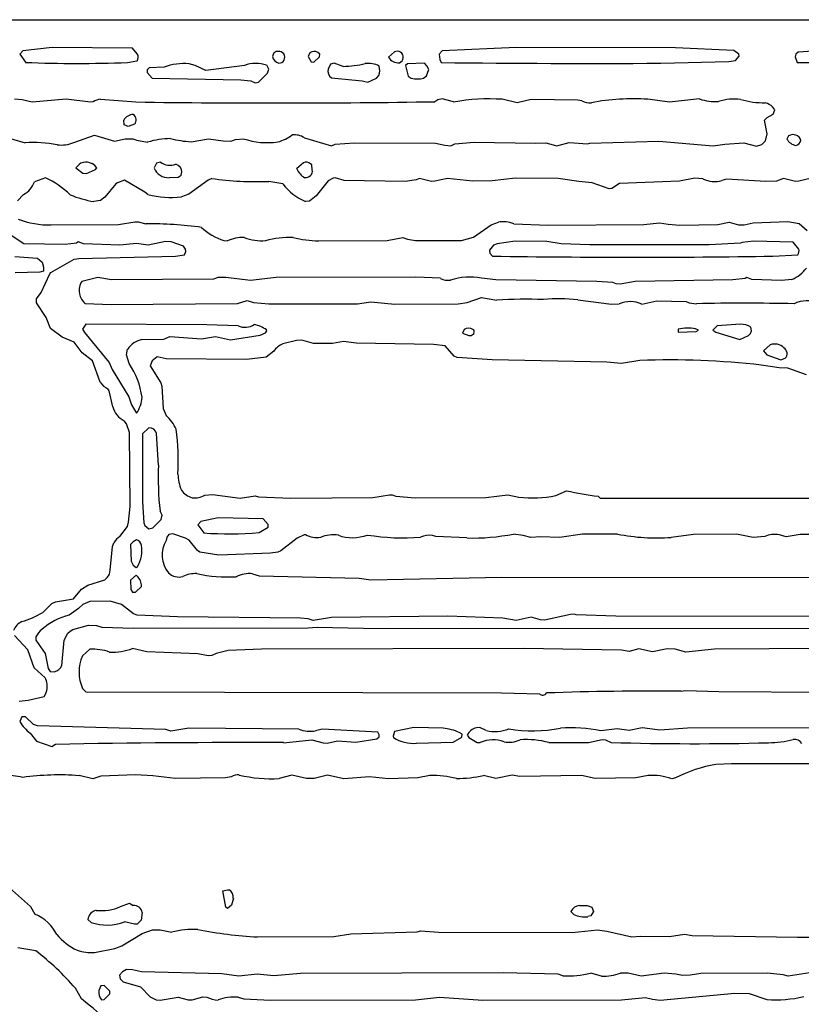
# Model space of a CAD drawing. Extents: x -8.2 to 6.9, y -0.6 to 6.4.
# Drawn here: x 0.6 to 1.6, y 5.1 to 6.3 of the extents above; entities that cross this region are included whole.
import ezdxf

# ---------------------------------------------------------------- set-up
doc = ezdxf.new("R2010")
doc.units = 0
doc.header["$MEASUREMENT"] = 0
doc.linetypes.add('solid', pattern=[0])
doc.layers.add('1', color=1, linetype='solid')

msp = doc.modelspace()

# ---------------------------------------------------------------- linework, layer by layer
at = {"layer": '1', "color": 7, "linetype": 'solid'}
for p, q in [((0.3936, 6.3107), (3.1123, 6.3107)), ((0.6361, 6.2757), (0.5992, 6.2713)), ((0.7376, 6.2746), (0.6361, 6.2757)), ((1.2231, 6.2757), (1.1292, 6.2713)), ((1.424, 6.2753), (1.2231, 6.2757)), ((1.4975, 6.2719), (1.424, 6.2753)), ((0.5992, 6.2713), (0.5951, 6.2672)), ((0.5951, 6.2672), (0.6025, 6.2568)), ((0.7437, 6.2676), (0.7376, 6.2746)), ((0.9619, 6.2689), (0.9596, 6.2642)), ((0.9596, 6.2642), (0.9635, 6.2576)), ((0.9669, 6.2568), (0.9741, 6.2639)), ((0.9742, 6.2673), (0.9718, 6.2694)), ((0.9741, 6.2639), (0.9742, 6.2673)), ((1.0687, 6.2699), (1.0611, 6.2632)), ((1.1292, 6.2713), (1.1251, 6.2672)), ((1.1251, 6.2672), (1.126, 6.2603)), ((1.5038, 6.2672), (1.4975, 6.2719)), ((1.4998, 6.2589), (1.5043, 6.2646)), ((1.5043, 6.2646), (1.5038, 6.2672)), ((1.5761, 6.267), (1.5753, 6.2637)), ((1.5753, 6.2637), (1.5778, 6.2566)), ((1.5788, 6.2698), (1.5761, 6.267)), ((1.5977, 6.2707), (1.5788, 6.2698)), ((0.7311, 6.2567), (0.7433, 6.2585)), ((0.7776, 6.2507), (0.7587, 6.2498)), ((0.8169, 6.2528), (0.8093, 6.2549)), ((0.8302, 6.2464), (0.8169, 6.2528)), ((0.8792, 6.2528), (0.8302, 6.2464)), ((0.9101, 6.2482), (0.9072, 6.2531)), ((0.9635, 6.2576), (0.9669, 6.2568)), ((0.988, 6.2543), (0.9851, 6.2482)), ((0.9926, 6.2557), (0.988, 6.2543)), ((1.0037, 6.2517), (0.9926, 6.2557)), ((1.0853, 6.2551), (1.0828, 6.2528)), ((1.0828, 6.2528), (1.086, 6.2393)), ((1.1066, 6.2557), (1.0853, 6.2551)), ((1.1098, 6.2524), (1.1066, 6.2557)), ((1.1121, 6.2476), (1.1098, 6.2524)), ((1.126, 6.2603), (1.1278, 6.2566)), ((1.4052, 6.2557), (1.4913, 6.2578)), ((1.4913, 6.2578), (1.4998, 6.2589)), ((1.5778, 6.2566), (1.9302, 6.2557)), ((0.7587, 6.2498), (0.756, 6.2473)), ((0.756, 6.2473), (0.7561, 6.2439)), ((0.7561, 6.2439), (0.7626, 6.2368)), ((0.8967, 6.2318), (0.9082, 6.2429)), ((0.9082, 6.2429), (0.9101, 6.2482)), ((1.0462, 6.2366), (1.0489, 6.2402)), ((1.086, 6.2393), (1.09, 6.2366)), ((1.1056, 6.2369), (1.1093, 6.2396)), ((1.1093, 6.2396), (1.1121, 6.2476)), ((0.7626, 6.2368), (0.8746, 6.2348)), ((0.8746, 6.2348), (0.8871, 6.2332)), ((0.8871, 6.2332), (0.8926, 6.2307)), ((0.8926, 6.2307), (0.8967, 6.2318)), ((0.989, 6.2372), (1.0277, 6.2335)), ((1.0277, 6.2335), (1.0352, 6.2315)), ((1.0352, 6.2315), (1.0462, 6.2366)), ((0.5983, 6.2094), (0.5885, 6.2103)), ((0.6109, 6.2063), (0.5983, 6.2094)), ((0.6537, 6.2104), (0.6109, 6.2063)), ((0.6847, 6.2063), (0.6537, 6.2104)), ((0.6879, 6.2068), (0.6847, 6.2063)), ((0.742, 6.2066), (0.6972, 6.21)), ((1.1234, 6.2094), (1.1199, 6.2069)), ((1.1289, 6.2107), (1.1234, 6.2094)), ((1.1435, 6.2067), (1.1289, 6.2107)), ((1.2239, 6.2057), (1.205, 6.2101)), ((1.2414, 6.2098), (1.2239, 6.2057)), ((1.3006, 6.2089), (1.2414, 6.2098)), ((1.3055, 6.2082), (1.3006, 6.2089)), ((1.4163, 6.2063), (1.3888, 6.2101)), ((1.4543, 6.2105), (1.4163, 6.2063)), ((1.5398, 6.1869), (1.5472, 6.1912)), ((1.5494, 6.1967), (1.5468, 6.2003)), ((1.5472, 6.1912), (1.5494, 6.1967)), ((0.727, 6.1778), (0.7267, 6.1837)), ((0.7322, 6.1757), (0.727, 6.1778)), ((0.7402, 6.1785), (0.7322, 6.1757)), ((1.5363, 6.1835), (1.5398, 6.1869)), ((1.5396, 6.1663), (1.5363, 6.1835)), ((0.6636, 6.1554), (0.6894, 6.1646)), ((0.6894, 6.1646), (0.715, 6.1569)), ((1.5375, 6.1577), (1.5396, 6.1663)), ((1.5669, 6.1639), (1.5646, 6.1597)), ((0.5845, 6.16), (0.6021, 6.1549)), ((0.715, 6.1569), (0.7283, 6.16)), ((0.7283, 6.16), (0.7382, 6.16)), ((0.8116, 6.1563), (0.8337, 6.1601)), ((0.8337, 6.1601), (0.8524, 6.1576)), ((0.8524, 6.1576), (0.8621, 6.1573)), ((0.8621, 6.1573), (0.8679, 6.1591)), ((0.8679, 6.1591), (0.8776, 6.1602)), ((0.9549, 6.1613), (0.9893, 6.1513)), ((0.9893, 6.1513), (0.9936, 6.1532)), ((0.9936, 6.1532), (1.0181, 6.1551)), ((1.0181, 6.1551), (1.1205, 6.1546)), ((1.1205, 6.1546), (1.1324, 6.1519)), ((1.1324, 6.1519), (1.1398, 6.1514)), ((1.1398, 6.1514), (1.1452, 6.1537)), ((1.1452, 6.1537), (1.1696, 6.1557)), ((1.1696, 6.1557), (1.2468, 6.1544)), ((1.2468, 6.1544), (1.2599, 6.155)), ((1.2599, 6.155), (1.2738, 6.1511)), ((1.2738, 6.1511), (1.2896, 6.1554)), ((1.2896, 6.1554), (1.3126, 6.1537)), ((1.3126, 6.1537), (1.3156, 6.1547)), ((1.3156, 6.1547), (1.4029, 6.1571)), ((1.4029, 6.1571), (1.4717, 6.1511)), ((1.4717, 6.1511), (1.4863, 6.1534)), ((1.4863, 6.1534), (1.5103, 6.1549)), ((1.5103, 6.1549), (1.5264, 6.1507)), ((1.5264, 6.1507), (1.5329, 6.1528)), ((1.5329, 6.1528), (1.5375, 6.1577)), ((0.6899, 6.1264), (0.6865, 6.1287)), ((0.6926, 6.1233), (0.6899, 6.1264)), ((0.768, 6.1293), (0.7651, 6.1232)), ((0.7731, 6.1305), (0.768, 6.1293)), ((0.9536, 6.1296), (0.9451, 6.1222)), ((0.9642, 6.127), (0.9628, 6.1286)), ((0.9648, 6.1207), (0.9642, 6.127)), ((0.6661, 6.1232), (0.6747, 6.1167)), ((0.6747, 6.1167), (0.6793, 6.1163)), ((0.6793, 6.1163), (0.6909, 6.1213)), ((0.6909, 6.1213), (0.6926, 6.1233)), ((0.7952, 6.1116), (0.7992, 6.1143)), ((0.7992, 6.1143), (0.8001, 6.1182)), ((0.6276, 6.1107), (0.6136, 6.1057)), ((0.7165, 6.103), (0.7026, 6.0861)), ((0.7188, 6.1046), (0.7165, 6.103)), ((0.7276, 6.1077), (0.7188, 6.1046)), ((0.7532, 6.0926), (0.7276, 6.1077)), ((0.7839, 6.111), (0.7952, 6.1116)), ((0.8334, 6.1078), (0.8087, 6.0899)), ((0.8378, 6.1099), (0.8334, 6.1078)), ((0.9275, 6.103), (0.9099, 6.1063)), ((0.9848, 6.1068), (0.9698, 6.0879)), ((0.9912, 6.1102), (0.9848, 6.1068)), ((0.9939, 6.1107), (0.9912, 6.1102)), ((1.0052, 6.1073), (0.9939, 6.1107)), ((1.0828, 6.1063), (1.0052, 6.1073)), ((1.096, 6.1082), (1.0828, 6.1063)), ((1.1005, 6.1101), (1.096, 6.1082)), ((1.1155, 6.1063), (1.1005, 6.1101)), ((1.1196, 6.1064), (1.1155, 6.1063)), ((1.1357, 6.1101), (1.1196, 6.1064)), ((1.1676, 6.1067), (1.1357, 6.1101)), ((1.1922, 6.1071), (1.1676, 6.1067)), ((1.2219, 6.1103), (1.1922, 6.1071)), ((1.2756, 6.1098), (1.2219, 6.1103)), ((1.3017, 6.1059), (1.2756, 6.1098)), ((1.3184, 6.1045), (1.3017, 6.1059)), ((1.3402, 6.097), (1.3184, 6.1045)), ((1.353, 6.1034), (1.3433, 6.0971)), ((1.4289, 6.1067), (1.353, 6.1034)), ((1.4485, 6.1102), (1.4289, 6.1067)), ((1.4583, 6.1094), (1.4485, 6.1102)), ((1.4882, 6.109), (1.4826, 6.1073)), ((1.538, 6.1061), (1.4882, 6.109)), ((1.5514, 6.1067), (1.538, 6.1061)), ((1.5606, 6.1101), (1.5514, 6.1067)), ((1.5755, 6.1063), (1.5606, 6.1101)), ((1.5797, 6.1064), (1.5755, 6.1063)), ((1.5956, 6.1102), (1.5797, 6.1064)), ((0.5998, 6.0898), (0.5921, 6.0815)), ((0.7571, 6.0895), (0.7532, 6.0926)), ((0.8087, 6.0899), (0.7994, 6.0867)), ((1.3433, 6.0971), (1.3402, 6.097)), ((0.6973, 6.0821), (0.6888, 6.0807)), ((0.7026, 6.0861), (0.6973, 6.0821)), ((0.9613, 6.0811), (0.9562, 6.0809)), ((0.9698, 6.0879), (0.9613, 6.0811)), ((0.6349, 6.0511), (0.7198, 6.0516)), ((0.7198, 6.0516), (0.7406, 6.0553)), ((0.7406, 6.0553), (0.7448, 6.0551)), ((0.7448, 6.0551), (0.7545, 6.0526)), ((1.1688, 6.0357), (1.1908, 6.0512)), ((1.1908, 6.0512), (1.2, 6.0546)), ((1.2194, 6.0525), (1.2631, 6.0507)), ((1.2631, 6.0507), (1.3839, 6.0516)), ((1.3839, 6.0516), (1.4038, 6.0539)), ((1.4038, 6.0539), (1.4148, 6.0521)), ((1.4148, 6.0521), (1.4295, 6.051)), ((1.4295, 6.051), (1.4775, 6.0519)), ((1.4775, 6.0519), (1.4918, 6.0547)), ((1.4918, 6.0547), (1.5037, 6.0511)), ((1.5037, 6.0511), (1.5106, 6.0511)), ((1.5106, 6.0511), (1.522, 6.0538)), ((1.522, 6.0538), (1.5657, 6.0557)), ((1.5657, 6.0557), (1.5803, 6.053)), ((1.5803, 6.053), (1.5902, 6.0442)), ((0.6004, 6.0273), (0.5731, 6.0456)), ((0.6524, 6.0263), (0.6004, 6.0273)), ((0.667, 6.0283), (0.6524, 6.0263)), ((0.6691, 6.0297), (0.667, 6.0283)), ((0.6757, 6.0273), (0.6691, 6.0297)), ((0.7215, 6.0257), (0.6757, 6.0273)), ((0.7426, 6.0276), (0.7215, 6.0257)), ((0.7576, 6.0257), (0.7426, 6.0276)), ((0.7794, 6.0303), (0.7576, 6.0257)), ((0.7866, 6.03), (0.7794, 6.0303)), ((0.802, 6.0243), (0.7866, 6.03)), ((0.853, 6.0313), (0.8573, 6.0309)), ((0.9731, 6.0311), (1.0594, 6.0316)), ((1.0594, 6.0316), (1.0792, 6.0352)), ((1.0792, 6.0352), (1.0854, 6.0332)), ((1.0854, 6.0332), (1.0951, 6.0316)), ((1.0951, 6.0316), (1.1536, 6.0315)), ((1.1536, 6.0315), (1.1688, 6.0357)), ((1.1985, 6.0273), (1.1937, 6.0257)), ((1.2212, 6.0307), (1.1985, 6.0273)), ((1.2615, 6.0304), (1.2212, 6.0307)), ((1.2794, 6.0273), (1.2615, 6.0304)), ((1.3157, 6.0261), (1.2794, 6.0273)), ((1.4663, 6.0259), (1.3157, 6.0261)), ((1.5062, 6.0282), (1.4663, 6.0259)), ((1.5083, 6.0291), (1.5062, 6.0282)), ((1.5227, 6.0306), (1.5083, 6.0291)), ((1.5727, 6.0296), (1.5227, 6.0306)), ((1.5796, 6.0207), (1.5727, 6.0296)), ((0.8047, 6.0205), (0.802, 6.0243)), ((0.8033, 6.0134), (0.8049, 6.0177)), ((0.8049, 6.0177), (0.8047, 6.0205)), ((1.1937, 6.0257), (1.1889, 6.0193)), ((1.1889, 6.0193), (1.1891, 6.0156)), ((1.1891, 6.0156), (1.1926, 6.0117)), ((0.5891, 6.0112), (0.6177, 6.0091)), ((0.6177, 6.0091), (0.6235, 6.0043)), ((0.6235, 6.0043), (0.6251, 5.9978)), ((0.6345, 5.9909), (0.6639, 6.0078)), ((0.6639, 6.0078), (0.6696, 6.0087)), ((0.6696, 6.0087), (0.792, 6.0117)), ((0.792, 6.0117), (0.8033, 6.0134)), ((1.547, 6.0117), (1.5784, 6.0134)), ((0.6205, 5.9914), (0.5893, 5.9907)), ((0.6251, 5.9926), (0.6205, 5.9914)), ((0.622, 5.9657), (0.633, 5.9893)), ((0.6251, 5.9978), (0.6251, 5.9926)), ((0.633, 5.9893), (0.6345, 5.9909)), ((0.6737, 5.9798), (0.6723, 5.9778)), ((0.6939, 5.9847), (0.6737, 5.9798)), ((0.7109, 5.9816), (0.6939, 5.9847)), ((0.8399, 5.9827), (0.7109, 5.9816)), ((0.8457, 5.9846), (0.8399, 5.9827)), ((0.8556, 5.9848), (0.8457, 5.9846)), ((0.8869, 5.9811), (0.8556, 5.9848)), ((0.9193, 5.9848), (0.8869, 5.9811)), ((1.0958, 5.9851), (0.9193, 5.9848)), ((1.1268, 5.9837), (1.0958, 5.9851)), ((1.197, 5.9816), (1.1786, 5.9839)), ((1.3243, 5.9797), (1.197, 5.9816)), ((1.3449, 5.9782), (1.3243, 5.9797)), ((1.3489, 5.9767), (1.3449, 5.9782)), ((1.3538, 5.9762), (1.3489, 5.9767)), ((1.3729, 5.9796), (1.3538, 5.9762)), ((1.4965, 5.9819), (1.3729, 5.9796)), ((1.512, 5.9833), (1.4965, 5.9819)), ((1.5142, 5.9847), (1.512, 5.9833)), ((1.5206, 5.9823), (1.5142, 5.9847)), ((1.5581, 5.9808), (1.5206, 5.9823)), ((1.5711, 5.9822), (1.5581, 5.9808)), ((0.6163, 5.9577), (0.622, 5.9657)), ((0.6165, 5.9525), (0.6163, 5.9577)), ((0.6286, 5.934), (0.6165, 5.9525)), ((0.6776, 5.9517), (0.7106, 5.9507)), ((0.7106, 5.9507), (0.8703, 5.9519)), ((0.8703, 5.9519), (0.8826, 5.9557)), ((0.8826, 5.9557), (0.8904, 5.9532)), ((0.8904, 5.9532), (0.91, 5.9515)), ((0.91, 5.9515), (1.0221, 5.9516)), ((1.0221, 5.9516), (1.0388, 5.9539)), ((1.0388, 5.9539), (1.0691, 5.9511)), ((1.0691, 5.9511), (1.1494, 5.9516)), ((1.1494, 5.9516), (1.1606, 5.9531)), ((1.1606, 5.9531), (1.1788, 5.9593)), ((1.1788, 5.9593), (1.198, 5.9561)), ((1.3004, 5.9565), (1.3431, 5.9512)), ((1.3431, 5.9512), (1.3529, 5.9513)), ((1.3813, 5.9511), (1.4005, 5.9554)), ((1.4005, 5.9554), (1.4374, 5.9544)), ((1.4374, 5.9544), (1.4413, 5.9527)), ((1.4413, 5.9527), (1.4503, 5.9515)), ((0.6339, 5.9203), (0.6286, 5.934)), ((0.6487, 5.9094), (0.6339, 5.9203)), ((0.6786, 5.9257), (0.6745, 5.9193)), ((0.6745, 5.9193), (0.677, 5.915)), ((0.677, 5.915), (0.7081, 5.8773)), ((0.8314, 5.925), (0.6786, 5.9257)), ((0.8711, 5.9236), (0.8314, 5.925)), ((0.8991, 5.9117), (0.9056, 5.9147)), ((0.9056, 5.9147), (0.9074, 5.9173)), ((0.9074, 5.9173), (0.907, 5.9185)), ((1.1569, 5.9189), (1.1545, 5.9145)), ((1.1545, 5.9145), (1.1628, 5.9114)), ((1.1656, 5.9113), (1.1693, 5.9141)), ((1.4274, 5.9194), (1.4274, 5.9157)), ((1.4274, 5.9157), (1.45, 5.9163)), ((1.4529, 5.9182), (1.4492, 5.9198)), ((1.45, 5.9163), (1.4529, 5.9182)), ((1.4766, 5.9235), (1.4712, 5.9182)), ((1.4712, 5.9182), (1.4751, 5.9154)), ((1.4751, 5.9154), (1.5052, 5.9065)), ((1.5061, 5.9256), (1.4766, 5.9235)), ((1.5189, 5.9139), (1.52, 5.9172)), ((1.52, 5.9172), (1.5193, 5.922)), ((0.6637, 5.903), (0.6487, 5.9094)), ((0.6739, 5.8895), (0.6637, 5.903)), ((0.7496, 5.9064), (0.7771, 5.9069)), ((0.7771, 5.9069), (0.7848, 5.9103)), ((0.7848, 5.9103), (0.8248, 5.9071)), ((0.8248, 5.9071), (0.8426, 5.9102)), ((0.8426, 5.9102), (0.8613, 5.9061)), ((0.8613, 5.9061), (0.8991, 5.9117)), ((0.9447, 5.905), (0.9276, 5.9007)), ((0.9516, 5.9053), (0.9447, 5.905)), ((0.9662, 5.9011), (0.9516, 5.9053)), ((1.0041, 5.9038), (0.9902, 5.9011)), ((1.0202, 5.9016), (1.0041, 5.9038)), ((1.1181, 5.9), (1.0202, 5.9016)), ((1.1628, 5.9114), (1.1656, 5.9113)), ((1.5052, 5.9065), (1.5163, 5.9115)), ((1.5163, 5.9115), (1.5189, 5.9139)), ((0.687, 5.8795), (0.6739, 5.8895)), ((0.7301, 5.8869), (0.7315, 5.8941)), ((0.9161, 5.8914), (0.9065, 5.8838)), ((0.9902, 5.9011), (0.9662, 5.9011)), ((1.1328, 5.8983), (1.1181, 5.9)), ((1.1443, 5.8853), (1.1328, 5.8983)), ((1.5436, 5.8996), (1.5352, 5.8921)), ((1.5352, 5.8921), (1.5393, 5.8871)), ((0.6967, 5.8523), (0.687, 5.8795)), ((0.7081, 5.8773), (0.712, 5.8685)), ((0.7333, 5.8759), (0.7301, 5.8869)), ((0.7626, 5.8792), (0.7601, 5.8731)), ((0.7687, 5.8845), (0.7626, 5.8792)), ((0.7802, 5.8818), (0.7687, 5.8845)), ((0.8815, 5.8811), (0.7802, 5.8818)), ((0.9065, 5.8838), (0.8815, 5.8811)), ((1.1481, 5.8835), (1.1443, 5.8853)), ((1.1921, 5.8807), (1.1481, 5.8835)), ((1.337, 5.8778), (1.1921, 5.8807)), ((1.3557, 5.876), (1.337, 5.8778)), ((1.3789, 5.8798), (1.3557, 5.876)), ((1.5393, 5.8871), (1.5572, 5.8808)), ((1.5572, 5.8808), (1.5626, 5.8825)), ((0.712, 5.8685), (0.733, 5.8339)), ((0.7601, 5.8731), (0.7736, 5.8514)), ((1.5548, 5.8706), (1.5323, 5.8739)), ((1.5661, 5.8701), (1.5548, 5.8706)), ((1.5896, 5.8617), (1.5661, 5.8701)), ((0.7083, 5.8413), (0.7065, 5.8438)), ((0.7127, 5.8212), (0.7083, 5.8413)), ((0.7736, 5.8514), (0.7747, 5.8474)), ((0.7747, 5.8474), (0.7762, 5.819)), ((0.733, 5.8339), (0.7363, 5.8239)), ((0.7363, 5.8239), (0.7426, 5.813)), ((0.7762, 5.819), (0.7803, 5.8101)), ((0.7302, 5.7997), (0.727, 5.8034)), ((0.7337, 5.7889), (0.7302, 5.7997)), ((0.7583, 5.7946), (0.7501, 5.7871)), ((0.7346, 5.695), (0.7337, 5.7889)), ((0.7501, 5.7871), (0.7501, 5.7011)), ((0.7706, 5.7474), (0.768, 5.7874)), ((1.2726, 5.7091), (1.2863, 5.715)), ((0.8291, 5.7093), (0.8389, 5.7103)), ((0.8389, 5.7103), (0.8736, 5.7056)), ((0.8736, 5.7056), (0.8926, 5.7087)), ((0.8926, 5.7087), (0.8967, 5.7073)), ((0.8967, 5.7073), (0.9376, 5.7056)), ((0.9376, 5.7056), (1.0412, 5.7065)), ((1.0412, 5.7065), (1.0624, 5.7101)), ((1.0624, 5.7101), (1.0657, 5.71)), ((1.0657, 5.71), (1.0704, 5.7081)), ((1.0704, 5.7081), (1.0949, 5.7061)), ((1.0949, 5.7061), (1.1841, 5.7065)), ((1.1841, 5.7065), (1.212, 5.7098)), ((1.212, 5.7098), (1.2259, 5.7071)), ((1.3262, 5.7081), (1.3287, 5.7056)), ((1.3287, 5.7056), (2.0561, 5.706)), ((0.7326, 5.6755), (0.7346, 5.695)), ((0.7501, 5.7011), (0.7521, 5.6743)), ((0.7635, 5.6683), (0.7737, 5.6787)), ((0.775, 5.684), (0.7726, 5.6891)), ((0.7737, 5.6787), (0.775, 5.684)), ((0.8461, 5.6806), (0.8242, 5.6762)), ((0.9026, 5.6796), (0.8461, 5.6806)), ((0.909, 5.6724), (0.9026, 5.6796)), ((0.7217, 5.6572), (0.7313, 5.67)), ((0.7313, 5.67), (0.7326, 5.6755)), ((0.7521, 5.6743), (0.7533, 5.671)), ((0.7533, 5.671), (0.7583, 5.6667)), ((0.7583, 5.6667), (0.7635, 5.6683)), ((0.8242, 5.6762), (0.8201, 5.6721)), ((0.8201, 5.6721), (0.8276, 5.6617)), ((0.8976, 5.6622), (0.9092, 5.669)), ((0.9092, 5.669), (0.909, 5.6724)), ((0.781, 5.6563), (0.7801, 5.6521)), ((0.7837, 5.6598), (0.781, 5.6563)), ((0.7888, 5.6606), (0.7837, 5.6598)), ((0.8048, 5.6551), (0.7888, 5.6606)), ((0.8091, 5.6527), (0.8048, 5.6551)), ((0.8197, 5.6395), (0.8091, 5.6527)), ((0.9458, 5.6551), (0.925, 5.639)), ((0.9546, 5.6594), (0.9458, 5.6551)), ((0.9562, 5.6595), (0.9546, 5.6594)), ((1.1212, 5.6572), (1.1169, 5.6585)), ((1.1603, 5.6554), (1.1212, 5.6572)), ((1.2315, 5.6585), (1.2192, 5.6603)), ((1.241, 5.656), (1.2315, 5.6585)), ((1.2535, 5.6569), (1.241, 5.656)), ((1.2771, 5.6561), (1.2535, 5.6569)), ((1.3062, 5.66), (1.2771, 5.6561)), ((1.3505, 5.6602), (1.3062, 5.66)), ((1.4466, 5.6599), (1.4185, 5.656)), ((1.5009, 5.66), (1.4466, 5.6599)), ((1.5221, 5.6559), (1.5009, 5.66)), ((1.5367, 5.6572), (1.5221, 5.6559)), ((1.5636, 5.6566), (1.5553, 5.6593)), ((1.5816, 5.6597), (1.5636, 5.6566)), ((1.676, 5.6601), (1.5816, 5.6597)), ((0.7096, 5.6146), (0.7122, 5.6445)), ((0.7122, 5.6445), (0.7139, 5.6491)), ((0.7351, 5.6471), (0.7361, 5.6259)), ((0.8227, 5.6372), (0.8197, 5.6395)), ((0.8467, 5.6337), (0.8227, 5.6372)), ((0.912, 5.6362), (0.8467, 5.6337)), ((0.9213, 5.6375), (0.912, 5.6362)), ((0.925, 5.639), (0.9213, 5.6375)), ((0.7361, 5.6259), (0.7386, 5.6209)), ((0.7386, 5.6209), (0.7424, 5.6181)), ((0.7424, 5.6181), (0.744, 5.6193)), ((0.7027, 5.6026), (0.7058, 5.6054)), ((0.7424, 5.6082), (0.7351, 5.6021)), ((0.8893, 5.6101), (0.8976, 5.6076)), ((0.8976, 5.6076), (1.0243, 5.6047)), ((1.0243, 5.6047), (1.039, 5.6024)), ((1.039, 5.6024), (1.2046, 5.6056)), ((1.2046, 5.6056), (2.511, 5.6052)), ((0.6631, 5.5783), (0.673, 5.5906)), ((0.673, 5.5906), (0.6813, 5.5957)), ((0.6813, 5.5957), (0.7027, 5.6026)), ((0.7351, 5.6021), (0.7356, 5.5902)), ((0.7414, 5.5867), (0.749, 5.5938)), ((0.749, 5.5938), (0.7491, 5.5959)), ((0.6403, 5.5746), (0.6631, 5.5783)), ((0.7356, 5.5902), (0.7378, 5.587)), ((0.7378, 5.587), (0.7414, 5.5867)), ((0.6243, 5.5611), (0.6358, 5.5724)), ((0.6358, 5.5724), (0.6403, 5.5746)), ((0.6693, 5.5663), (0.6575, 5.5576)), ((0.6749, 5.5711), (0.6693, 5.5663)), ((0.6838, 5.5752), (0.6749, 5.5711)), ((0.7096, 5.5756), (0.6838, 5.5752)), ((0.7237, 5.5713), (0.7096, 5.5756)), ((0.7389, 5.5596), (0.7237, 5.5713)), ((0.7435, 5.5579), (0.7389, 5.5596)), ((0.7946, 5.5556), (0.7435, 5.5579)), ((0.9498, 5.5538), (0.7946, 5.5556)), ((0.9598, 5.5531), (0.9498, 5.5538)), ((0.966, 5.5511), (0.9598, 5.5531)), ((0.9891, 5.5547), (0.966, 5.5511)), ((1.1361, 5.5563), (0.9891, 5.5547)), ((1.2056, 5.5539), (1.1361, 5.5563)), ((1.2225, 5.5509), (1.2056, 5.5539)), ((1.2415, 5.5552), (1.2225, 5.5509)), ((1.2534, 5.5517), (1.2415, 5.5552)), ((1.2913, 5.5585), (1.2583, 5.5514)), ((1.2963, 5.5589), (1.2913, 5.5585)), ((1.2984, 5.5581), (1.2963, 5.5589)), ((1.3486, 5.5565), (1.2984, 5.5581)), ((1.7557, 5.5556), (1.3486, 5.5565)), ((0.6623, 5.5394), (0.6822, 5.545)), ((0.6822, 5.545), (0.692, 5.5447)), ((0.692, 5.5447), (0.6988, 5.5426)), ((0.6988, 5.5426), (0.7389, 5.5411)), ((0.7389, 5.5411), (0.9593, 5.5416)), ((0.9593, 5.5416), (0.9712, 5.5426)), ((0.9712, 5.5426), (1.0297, 5.5411)), ((1.0297, 5.5411), (2.0915, 5.541)), ((1.2583, 5.5514), (1.2534, 5.5517)), ((0.6052, 5.5139), (0.5885, 5.532)), ((0.6154, 5.5302), (0.6156, 5.5262)), ((0.6512, 5.5261), (0.6558, 5.5349)), ((0.6558, 5.5349), (0.6587, 5.5376)), ((0.6587, 5.5376), (0.6623, 5.5394)), ((0.6156, 5.5262), (0.6274, 5.5093)), ((0.6482, 5.4942), (0.6512, 5.5261)), ((0.7556, 5.5115), (0.7376, 5.5156)), ((1.2321, 5.5156), (0.9008, 5.5147)), ((1.3555, 5.5135), (1.2321, 5.5156)), ((1.6572, 5.5156), (1.4732, 5.5147)), ((0.6133, 5.4911), (0.6052, 5.5139)), ((0.6274, 5.5093), (0.6309, 5.4905)), ((0.6835, 5.5146), (0.6743, 5.5063)), ((0.82, 5.509), (0.7556, 5.5115)), ((0.8333, 5.5061), (0.82, 5.509)), ((0.8378, 5.5069), (0.8333, 5.5061)), ((0.8434, 5.5094), (0.8378, 5.5069)), ((0.8584, 5.5131), (0.8434, 5.5094)), ((0.9008, 5.5147), (0.8584, 5.5131)), ((1.3652, 5.5119), (1.3555, 5.5135)), ((1.3777, 5.5152), (1.3652, 5.5119)), ((1.3948, 5.5112), (1.3777, 5.5152)), ((1.4135, 5.515), (1.3948, 5.5112)), ((1.4233, 5.5147), (1.4135, 5.515)), ((1.437, 5.5111), (1.4233, 5.5147)), ((1.4732, 5.5147), (1.437, 5.5111)), ((0.6274, 5.4786), (0.6133, 5.4911)), ((0.6309, 5.4905), (0.6337, 5.4865)), ((0.6337, 5.4865), (0.6388, 5.4862)), ((0.6056, 5.4502), (0.6258, 5.4549)), ((0.6258, 5.4549), (0.6281, 5.4585)), ((0.6281, 5.4585), (0.6294, 5.4626)), ((0.6745, 5.465), (0.6786, 5.4606)), ((0.6786, 5.4606), (1.2041, 5.4597)), ((1.2041, 5.4597), (1.2519, 5.4581)), ((1.4312, 5.4616), (1.4361, 5.4623)), ((1.4361, 5.4623), (1.4787, 5.4611)), ((1.4787, 5.4611), (1.8036, 5.4597)), ((0.5943, 5.4491), (0.6056, 5.4502)), ((0.5978, 5.4292), (0.5951, 5.4231)), ((0.6022, 5.4292), (0.5978, 5.4292)), ((0.6126, 5.4196), (0.6022, 5.4292)), ((0.6175, 5.4179), (0.6126, 5.4196)), ((0.7798, 5.4131), (0.6175, 5.4179)), ((0.6081, 5.4084), (0.6165, 5.3983)), ((0.7862, 5.4111), (0.7798, 5.4131)), ((0.809, 5.4147), (0.7862, 5.4111)), ((0.948, 5.4136), (0.809, 5.4147)), ((0.9774, 5.4134), (0.9691, 5.4116)), ((1.0475, 5.4097), (0.9774, 5.4134)), ((1.0465, 5.4015), (1.0493, 5.404)), ((1.0495, 5.4065), (1.0475, 5.4097)), ((1.0493, 5.404), (1.0495, 5.4065)), ((1.0687, 5.4106), (1.0669, 5.4049)), ((1.0669, 5.4049), (1.0676, 5.4028)), ((1.0933, 5.4156), (1.0687, 5.4106)), ((1.1302, 5.4148), (1.0933, 5.4156)), ((1.1543, 5.4072), (1.1507, 5.4094)), ((1.1537, 5.4033), (1.1543, 5.4072)), ((1.1609, 5.4057), (1.1627, 5.4031)), ((1.1766, 5.4156), (1.1724, 5.4153)), ((1.1848, 5.412), (1.1766, 5.4156)), ((1.3503, 5.4141), (1.3295, 5.4113)), ((1.3652, 5.4117), (1.3503, 5.4141)), ((1.3816, 5.4153), (1.3652, 5.4117)), ((1.4042, 5.4125), (1.3816, 5.4153)), ((1.4392, 5.4147), (1.4042, 5.4125)), ((1.6672, 5.4156), (1.4392, 5.4147)), ((0.6165, 5.3983), (0.6358, 5.3916)), ((0.6358, 5.3916), (0.6403, 5.3944)), ((0.9284, 5.3965), (0.9642, 5.4001)), ((0.9642, 5.4001), (0.9786, 5.3962)), ((0.9786, 5.3962), (0.9835, 5.396)), ((0.9835, 5.396), (0.9966, 5.3987)), ((0.9966, 5.3987), (1.0199, 5.3971)), ((1.0199, 5.3971), (1.0465, 5.4015)), ((1.0963, 5.3957), (1.1428, 5.3972)), ((1.1428, 5.3972), (1.1537, 5.4033)), ((1.1627, 5.4031), (1.1731, 5.3969)), ((1.1731, 5.3969), (1.1771, 5.3969)), ((1.2638, 5.3966), (1.314, 5.3968)), ((1.314, 5.3968), (1.3314, 5.4006)), ((1.3314, 5.4006), (1.3354, 5.4003)), ((1.3354, 5.4003), (1.3424, 5.3969)), ((1.4948, 5.3697), (1.4749, 5.3689)), ((1.9317, 5.3706), (1.4948, 5.3697)), ((0.6876, 5.3506), (0.6701, 5.3548)), ((0.6974, 5.354), (0.6876, 5.3506)), ((0.7415, 5.3557), (0.6974, 5.354)), ((0.7633, 5.3547), (0.7415, 5.3557)), ((0.7921, 5.3513), (0.7633, 5.3547)), ((0.939, 5.3552), (0.9228, 5.3512)), ((0.9575, 5.3513), (0.939, 5.3552)), ((0.9839, 5.3556), (0.9674, 5.3512)), ((1.0046, 5.3506), (0.9839, 5.3556)), ((1.1136, 5.355), (1.0981, 5.3521)), ((1.1967, 5.351), (1.1812, 5.355)), ((1.2176, 5.3556), (1.1967, 5.351)), ((1.2272, 5.3537), (1.2176, 5.3556)), ((1.3052, 5.3548), (1.2272, 5.3537)), ((1.3222, 5.3511), (1.3052, 5.3548)), ((1.3893, 5.355), (1.3739, 5.3519)), ((0.855, 5.3519), (0.7921, 5.3513)), ((0.8622, 5.3531), (0.855, 5.3519)), ((0.9674, 5.3512), (0.9575, 5.3513)), ((1.0373, 5.3534), (1.0046, 5.3506)), ((1.061, 5.3506), (1.0373, 5.3534)), ((1.0981, 5.3521), (1.061, 5.3506)), ((1.3739, 5.3519), (1.3222, 5.3511)), ((1.4241, 5.352), (1.4191, 5.3508)), ((0.5519, 5.2396), (0.6085, 5.1895)), ((0.8519, 5.2092), (0.8576, 5.2106)), ((0.8557, 5.1887), (0.8519, 5.2092)), ((0.8576, 5.2106), (0.8599, 5.2103)), ((0.7225, 5.1894), (0.7338, 5.1935)), ((0.7338, 5.1935), (0.7386, 5.1906)), ((0.8651, 5.1997), (0.8626, 5.1911)), ((0.6085, 5.1895), (0.6143, 5.1798)), ((0.7498, 5.1816), (0.7485, 5.1719)), ((0.8576, 5.187), (0.8557, 5.1887)), ((0.8626, 5.1911), (0.8576, 5.187)), ((1.2954, 5.1793), (1.2916, 5.1831)), ((1.3026, 5.1906), (1.3124, 5.1905)), ((1.3124, 5.1905), (1.3183, 5.1887)), ((1.3202, 5.1831), (1.317, 5.1774)), ((1.3183, 5.1887), (1.3202, 5.1831)), ((0.6853, 5.1693), (0.6812, 5.1727)), ((0.7403, 5.167), (0.7275, 5.1701)), ((0.7435, 5.1672), (0.7403, 5.167)), ((0.7485, 5.1719), (0.7435, 5.1672)), ((1.317, 5.1774), (1.3131, 5.1765)), ((0.7243, 5.1396), (0.7497, 5.1554)), ((0.7497, 5.1554), (0.7627, 5.1598)), ((0.7627, 5.1598), (0.7725, 5.1599)), ((0.7725, 5.1599), (0.7872, 5.1569)), ((0.9922, 5.1515), (1.0136, 5.1547)), ((1.0136, 5.1547), (1.0976, 5.1572)), ((1.0976, 5.1572), (1.1022, 5.1584)), ((1.1022, 5.1584), (1.1242, 5.1569)), ((1.1242, 5.1569), (1.2934, 5.1565)), ((1.2934, 5.1565), (1.3254, 5.16)), ((1.3254, 5.16), (1.337, 5.1583)), ((1.337, 5.1583), (1.3689, 5.1511)), ((0.8956, 5.1509), (0.9922, 5.1515)), ((1.3689, 5.1511), (1.3793, 5.1519)), ((1.3793, 5.1519), (1.4165, 5.1513)), ((1.4165, 5.1513), (1.4352, 5.1543)), ((1.4352, 5.1543), (1.4449, 5.1528)), ((1.4449, 5.1528), (1.5782, 5.1506)), ((1.5782, 5.1506), (1.9359, 5.1515)), ((0.6154, 5.1333), (0.5927, 5.1372)), ((0.6896, 5.1312), (0.7152, 5.1361)), ((0.7152, 5.1361), (0.7243, 5.1396)), ((0.7248, 5.1066), (0.7211, 5.1024)), ((0.7301, 5.1097), (0.7248, 5.1066)), ((0.7378, 5.1093), (0.7301, 5.1097)), ((0.7489, 5.1068), (0.7378, 5.1093)), ((0.8507, 5.1042), (0.7489, 5.1068)), ((1.2062, 5.1054), (0.95, 5.1047)), ((1.2755, 5.1036), (1.2062, 5.1054)), ((1.3304, 5.1012), (1.3167, 5.1049)), ((1.3641, 5.1049), (1.3543, 5.1049)), ((1.3804, 5.1012), (1.3641, 5.1049)), ((1.4097, 5.1051), (1.3804, 5.1012)), ((1.4244, 5.1039), (1.4097, 5.1051)), ((1.5403, 5.1049), (1.4559, 5.1047)), ((1.5599, 5.1031), (1.5403, 5.1049)), ((1.5939, 5.1054), (1.5663, 5.1011)), ((0.7211, 5.1024), (0.7222, 5.0978)), ((0.7222, 5.0978), (0.7259, 5.094)), ((0.7259, 5.094), (0.7477, 5.0878)), ((0.8719, 5.1012), (0.8507, 5.1042)), ((0.8953, 5.1039), (0.8719, 5.1012)), ((0.9161, 5.1018), (0.8953, 5.1039)), ((0.95, 5.1047), (0.9161, 5.1018)), ((1.2816, 5.1016), (1.2755, 5.1036)), ((1.4326, 5.1019), (1.4244, 5.1039)), ((1.4424, 5.1023), (1.4326, 5.1019)), ((1.4559, 5.1047), (1.4424, 5.1023)), ((1.5663, 5.1011), (1.5599, 5.1031)), ((0.6731, 5.0725), (0.6656, 5.086)), ((0.6978, 5.0891), (0.6951, 5.0831)), ((0.7019, 5.0895), (0.6978, 5.0891)), ((0.709, 5.0824), (0.7019, 5.0895)), ((0.709, 5.0788), (0.709, 5.0824)), ((0.7477, 5.0878), (0.76, 5.0752)), ((0.6985, 5.0715), (0.7019, 5.0716)), ((0.7019, 5.0716), (0.709, 5.0788)), ((0.76, 5.0752), (0.7676, 5.0713)), ((0.7676, 5.0713), (0.7725, 5.0707)), ((0.7725, 5.0707), (0.7955, 5.0749)), ((0.7955, 5.0749), (0.808, 5.0712)), ((0.808, 5.0712), (0.8129, 5.0712)), ((0.8129, 5.0712), (0.8267, 5.0751)), ((0.8267, 5.0751), (0.8314, 5.0748)), ((0.8712, 5.0747), (0.8785, 5.0726)), ((0.8785, 5.0726), (0.9122, 5.0711)), ((0.9122, 5.0711), (1.0952, 5.0715)), ((1.0952, 5.0715), (1.1255, 5.0748)), ((1.1255, 5.0748), (1.1803, 5.0711)), ((1.1803, 5.0711), (1.3556, 5.0715)), ((1.3556, 5.0715), (1.386, 5.0743)), ((1.386, 5.0743), (1.3948, 5.0722)), ((1.3948, 5.0722), (1.4046, 5.0711)), ((1.4046, 5.0711), (1.499, 5.0796)), ((1.499, 5.0796), (1.5172, 5.0793)), ((1.5172, 5.0793), (1.5393, 5.0718))]:
    msp.add_line(p, q, dxfattribs=at)
for centre, radius, start, end in [((0.7369, 6.2633), 0.00806, 322.8258, 392.2591), ((0.9213, 6.264), 0.00666, 86.2979, 178.3889), ((0.9252, 6.2662), 0.0108, 190.5945, 255.8352), ((0.9226, 6.2632), 0.00749, 269.6644, 456.9803), ((0.9673, 6.2605), 0.01, 63.2704, 122.6366), ((1.0741, 6.2717), 0.0155, 213.1878, 273.2956), ((1.0723, 6.2633), 0.00757, 290.8366, 478.8199), ((0.6678, 7.8446), 1.5892, 267.6457, 272.2842), ((0.8026, 6.1831), 0.0721, 84.6919, 110.3115), ((0.8935, 6.2143), 0.0412, 70.5993, 110.3672), ((1.0016, 6.3822), 0.1305, 270.9527, 283.4152), ((1.0357, 6.2269), 0.0286, 61.5844, 97.6441), ((1.0311, 6.2466), 0.019, 340.2681, 376.6873), ((1.3114, 20.6265), 14.3711, 269.26813, 270.37398), ((0.995, 6.2455), 0.0103, 164.65, 233.93), ((1.0972, 6.2688), 0.033, 257.4514, 284.8562), ((0.6992, 6.1891), 0.021, 95.2738, 122.4684), ((0.919, 18.913), 12.7076, 269.20173, 270.90574), ((1.1879, 5.9608), 0.2498, 86.0775, 100.2292), ((1.3153, 6.2254), 0.0198, 240.2493, 276.7023), ((1.3703, 5.9304), 0.2803, 86.21, 100.8206), ((1.4744, 6.2707), 0.0635, 251.5271, 273.5777), ((1.4975, 6.1476), 0.0627, 81.8769, 107.7723), ((1.5384, 6.3296), 0.1241, 255.0225, 269.5107), ((1.5342, 6.1884), 0.0173, 43.2936, 79.4532), ((0.7382, 6.1777), 0.013, 88.2817, 152.5807), ((0.7346, 6.184), 0.00784, -44.061, 58.8128), ((0.9009, 6.221), 0.0681, 287.5133, 304.6202), ((0.9425, 6.1434), 0.0217, 55.311, 97.7301), ((1.5724, 6.1547), 0.0107, 18.8316, 120.6913), ((0.6141, 6.015), 0.1404, 78.3947, 94.8792), ((0.6477, 6.1939), 0.0417, 262.5636, 292.3885), ((0.7642, 6.2351), 0.0795, 250.9416, 264.6689), ((0.7872, 6.0524), 0.1079, 90.8396, 106.3812), ((0.8201, 6.2973), 0.1412, 255.8685, 266.5363), ((0.9082, 6.25), 0.0948, 251.1944, 278.0275), ((1.5801, 6.1692), 0.0181, 211.5137, 257.376), ((1.5727, 6.1612), 0.0102, 289.1988, 342.8719), ((0.6791, 6.1156), 0.015, 60.4363, 149.6655), ((0.7853, 6.1476), 0.021, 234.479, 289.7494), ((0.7894, 6.1176), 0.0107, 3.1738, 73.8612), ((0.9574, 6.1223), 0.00825, 49.884, 117.8713), ((0.783, 6.1302), 0.0193, 201.4507, 272.7295), ((0.9664, 6.1314), 0.0232, 203.4973, 241.9037), ((0.9564, 6.1195), 0.00857, 264.0869, 368.0377), ((0.5865, 6.1154), 0.0289, 297.4545, 340.277), ((0.5909, 6.0239), 0.0941, 43.8609, 67.1092), ((0.8935, 6.496), 0.3901, 261.7843, 272.4013), ((0.9847, 6.1475), 0.0724, 217.8598, 246.8041), ((1.4734, 6.1421), 0.036, 245.2404, 284.7394), ((0.7211, 6.2517), 0.1741, 249.0357, 259.3115), ((0.7866, 6.2114), 0.1254, 256.38, 275.8505), ((0.6335, 6.1673), 0.1162, 249.7069, 270.6668), ((0.7592, 5.581), 0.4716, 82.0001, 90.5637), ((1.2065, 6.0236), 0.0316, 65.9474, 101.7286), ((0.8766, 6.1031), 0.0755, 226.7532, 251.7914), ((0.8775, 5.9863), 0.049, 88.421, 114.3199), ((0.901, 6.0919), 0.0608, 248.6519, 274.6215), ((0.9362, 5.9219), 0.1135, 87.8389, 105.5124), ((0.9724, 6.1541), 0.1229, 254.955, 270.3014), ((1.5721, 6.0182), 0.00795, 323.1399, 378.4374), ((1.3725, 18.0815), 12.0711, 269.14604, 270.82851), ((1.5496, 6.029), 0.0515, 294.7389, 320.7884), ((0.6925, 5.9683), 0.0223, 154.7903, 227.929), ((1.1369, 6.0034), 0.0222, 242.8888, 276.8164), ((1.1644, 5.9009), 0.0843, 80.3224, 107.1757), ((1.233, 5.3608), 0.5964, 87.6985, 93.3711), ((1.278, 5.7562), 0.2016, 83.6036, 95.9814), ((1.3668, 5.919), 0.0352, 65.6276, 113.2648), ((1.5101, 2.9943), 2.9579, 88.768, 91.159), ((1.5901, 5.9188), 0.0365, 65.9641, 116.6374), ((0.8799, 5.9426), 0.0209, 245.3029, 303.5781), ((0.8837, 5.8857), 0.0402, 54.582, 78.9516), ((1.1625, 5.9106), 0.0101, 57.7185, 123.9228), ((1.1654, 5.9157), 0.00417, 336.9074, 413.9055), ((1.4395, 5.8619), 0.0588, 80.4605, 101.819), ((1.5073, 5.9041), 0.0215, 56.1422, 93.0593), ((0.7546, 5.8795), 0.0273, 100.5618, 147.7324), ((0.9381, 5.876), 0.0268, 112.9537, 144.939), ((1.5494, 5.8846), 0.016, 44.4222, 111.0476), ((1.5562, 5.8885), 0.00872, 317.0336, 418.0899), ((1.4181, 4.8878), 0.9927, 83.3907, 92.2585), ((0.6526, 5.8206), 0.0979, 7.461, 34.4151), ((0.7193, 5.8685), 0.0278, 215.7377, 242.6445), ((0.7126, 5.8348), 0.0371, 324.0357, 357.7653), ((0.7413, 5.8295), 0.0298, 196.0873, 241.1701), ((0.7442, 5.7709), 0.0533, 24.385, 47.3579), ((0.7593, 5.7857), 0.00889, 10.8053, 96.6465), ((0.4986, 5.7522), 0.2969, -3.103, 7.8718), ((1.123, 5.7304), 0.3529, 177.2395, 186.7105), ((0.8529, 5.7379), 0.0579, 181.7563, 202.4777), ((0.821, 5.7319), 0.0269, 216.7956, 252.8234), ((1.3592, 6.0186), 0.3122, 256.4883, 263.9276), ((0.8166, 5.7305), 0.0245, 261.6869, 300.5553), ((1.2433, 5.8488), 0.1428, 262.9857, 281.8386), ((0.7348, 5.6369), 0.0242, 122.7103, 149.5569), ((0.7514, 5.634), 0.021, 114.958, 141.3337), ((0.7401, 5.6443), 0.00908, 10.3796, 73.9446), ((0.859, 6.1127), 0.4521, 266.0088, 274.8934), ((0.9712, 5.6883), 0.0324, 242.4408, 277.1772), ((0.9912, 5.6183), 0.041, 80.6954, 112.8388), ((1.0158, 5.7098), 0.0541, 250.5822, 290.278), ((1.0794, 5.9391), 0.2836, 260.915, 274.5176), ((1.1135, 5.6278), 0.031, 83.8135, 112.4448), ((1.1674, 5.9271), 0.2718, 268.4892, 280.9817), ((1.4002, 5.9109), 0.2555, 258.79, 274.1275), ((1.5494, 5.6292), 0.0307, 78.9783, 114.3445), ((0.7112, 5.6393), 0.0384, 328.6272, 369.8986), ((0.8108, 5.6338), 0.0358, 149.2081, 219.2606), ((0.6932, 5.6159), 0.0164, 320.0927, 355.4599), ((0.73, 5.5935), 0.0192, 7.3702, 49.8252), ((0.7961, 5.6244), 0.0185, 225.6117, 286.4311), ((0.8176, 5.5724), 0.0379, 88.094, 115.4637), ((0.857, 5.7796), 0.1736, 257.3001, 273.8325), ((0.885, 5.5742), 0.0361, 83.188, 116.9407), ((0.5668, 5.6564), 0.1112, 286.1557, 301.1207), ((0.6762, 5.4796), 0.0802, 103.4566, 131.0436), ((0.6063, 5.531), 0.0204, 114.5894, 158.9323), ((0.6476, 5.5123), 0.0369, 130.9508, 150.8461), ((0.7113, 5.5876), 0.0767, 268.0808, 290.0554), ((0.7225, 5.4859), 0.0524, 157.0052, 203.5401), ((0.6874, 5.4509), 0.0638, 70.4854, 93.5059), ((0.6366, 5.4983), 0.0123, 280.2904, 340.3521), ((0.6022, 5.4674), 0.0276, 350.0511, 383.99), ((1.2558, 5.4626), 0.00595, 228.3535, 327.623), ((1.3995, 1.3275), 4.1342, 89.5613, 91.922), ((0.6429, 5.4523), 0.056, 211.4164, 231.5828), ((0.9622, 5.4514), 0.0404, 249.3727, 279.7344), ((1.1235, 5.3467), 0.0683, 66.5652, 84.4354), ((1.175, 5.4005), 0.0151, 100.2642, 159.9277), ((1.196, 5.4575), 0.0469, 256.26, 291.4006), ((1.2431, 5.5962), 0.1848, 260.6604, 281.0627), ((1.2921, 5.2438), 0.1716, 77.412, 94.5547), ((0.8815, -7.7795), 13.1761, 89.79623, 91.04912), ((1.093, 5.4435), 0.0479, 238.0835, 274.0292), ((1.193, 5.3599), 0.0402, 69.0582, 113.3266), ((1.2132, 5.4314), 0.0344, 260.2285, 294.4897), ((1.236, 5.2978), 0.1026, 74.2527, 94.7214), ((1.4481, 8.8575), 3.4623, 268.2516, 271.5442), ((1.5421, 5.5189), 0.1224, 269.6778, 284.5034), ((1.5739, 5.3881), 0.0124, 37.4316, 95.3263), ((1.505, 5.1936), 0.1779, 99.7418, 117.0481), ((0.5786, 5.2726), 0.0825, 75.8029, 93.0651), ((0.6451, 5.0179), 0.3378, 85.7469, 97.8611), ((0.8711, 5.3394), 0.0163, 84.5697, 122.7879), ((0.9126, 5.5243), 0.1734, 256.6721, 273.3677), ((1.1177, 5.2452), 0.1099, 74.4709, 92.1087), ((1.1429, 5.539), 0.188, 271.2717, 281.7586), ((1.3942, 5.2816), 0.0735, 70.2195, 93.8379), ((0.8543, 5.201), 0.0108, -6.8182, 59.0912), ((0.5924, 5.1288), 0.0555, 26.7054, 66.7352), ((0.6948, 5.1711), 0.0138, 102.8891, 173.3491), ((0.6983, 5.2428), 0.0587, 263.6037, 294.3392), ((0.7395, 5.1802), 0.0105, 7.9239, 94.7599), ((1.3039, 5.1769), 0.0138, 95.3576, 153.2396), ((0.7053, 5.2265), 0.0606, 250.6814, 291.455), ((1.3091, 5.2084), 0.0322, 244.7027, 277.1553), ((0.8134, 5.0645), 0.0959, 85.9445, 105.8021), ((0.9286, 5.727), 0.5771, 259.1725, 266.7247), ((0.7003, 5.2032), 0.0764, 220.2641, 244.7424), ((0.4013, 4.8553), 0.3508, 41.112, 52.4013), ((0.6864, 5.1916), 0.0605, 251.9995, 273.0411), ((1.287, 5.2314), 0.1299, 267.6057, 283.1777), ((1.3316, 5.1719), 0.0707, 269.052, 288.7384), ((0.7104, 5.0812), 0.0155, 173.233, 219.2727), ((0.3073, 4.6083), 0.591, 42.0289, 51.7587), ((0.8458, 5.1006), 0.0295, 240.8239, 269.9214), ((0.8669, 5.0139), 0.061, 85.9468, 110.2655), ((1.551, 5.2286), 0.1572, 265.7402, 282.917)]:
    msp.add_arc(centre, radius, start, end, dxfattribs=at)

doc.saveas('drawing.dxf')
